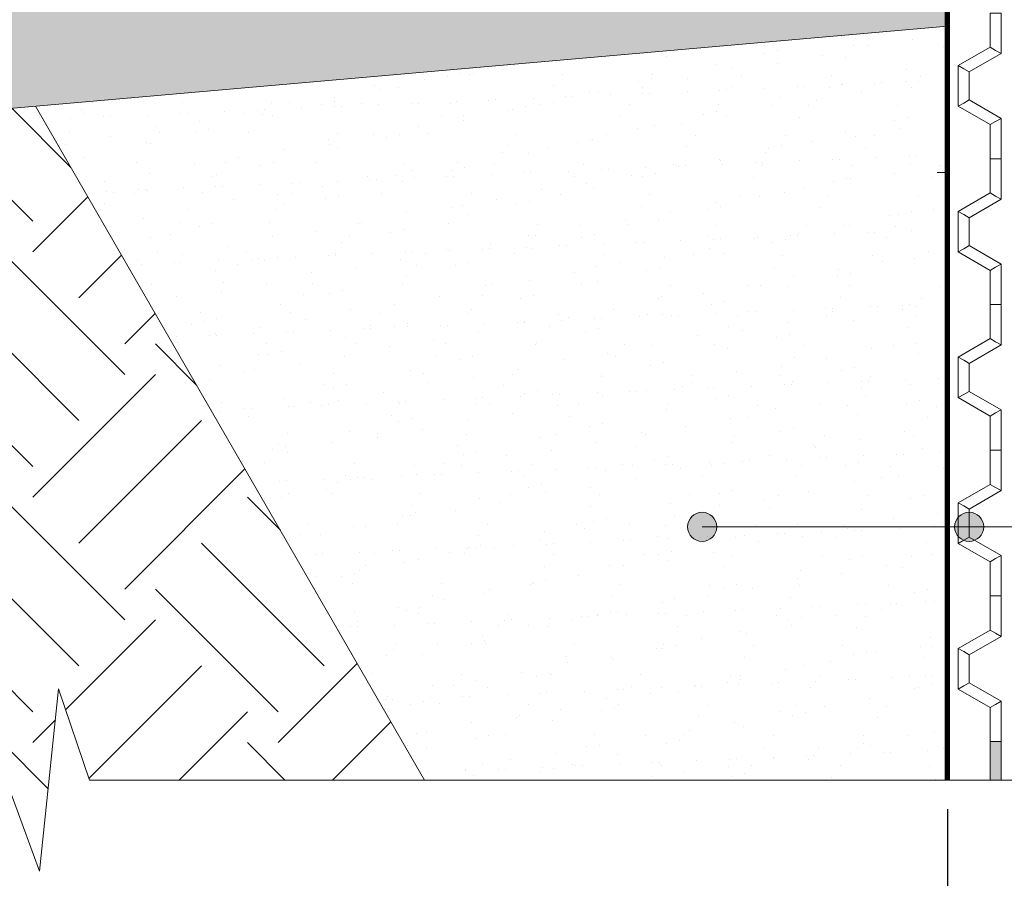
# Model space of a CAD drawing. Units: millimetres. Extents: x -6381 to 32884, y -20326 to -6652.
# Drawn here: x 23047 to 23317, y -14272 to -14036 of the extents above; entities that cross this region are included whole.
import ezdxf

# ---------------------------------------------------------------- set-up
doc = ezdxf.new("R2010")
doc.units = ezdxf.units.MM
doc.linetypes.add('DASHED', pattern=[7, 5, -2, 0])
doc.layers.get('0').update_dxf_attribs({"lineweight": 9})
doc.layers.get('Defpoints').update_dxf_attribs({"color": 8, "lineweight": 0})
for name, color, linetype, lineweight in [('Геотекстиль Тефонд Д', 190, 'DASHED', 9), ('Гравий', 7, 'Continuous', 15), ('Грунт насыпной', 35, 'Continuous', 15), ('Мембрана Тефонд', 190, 'Continuous', 9), ('Размеры', 7, 'Continuous', 9), ('Сейфити ЭПП', 5, 'Continuous', 15), ('Флажок', 7, 'Continuous', 9)]:
    doc.layers.add(name, color=color, linetype=linetype, lineweight=lineweight)
doc.styles.add('GOST-2.304_Type-B', font='txt')
doc.styles.add('Размеры', font='mipgost.shx', dxfattribs={"oblique": 15, "height": 30})
doc.dimstyles.new('dimention 1', dxfattribs={"dimtxt": 20, "dimasz": 18, "dimexe": 1.25, "dimexo": 8, "dimgap": 3, "dimtad": 1, "dimtxsty": 'Размеры', "dimblk": 'OBLIQUE', "dimcen": 2.5, "dimdle": 5, "dimclrd": 256, "dimclre": 256, "dimadec": 5, "dimazin": 0, "dimtfac": 1, "dimtmove": 0, "dimatfit": 3, "dimfxl": 1, "dimlwd": -1, "dimarcsym": 0})

# ---------------------------------------------------------------- blocks, each defined once
blk = doc.blocks.new('*U63')
at = {"layer": 'Defpoints'}
for p in [(-427.53, 14.75), (-427.53, 14.75), (-387.53, 14.75), (-387.53, 14.75), (-347.53, 14.75), (-347.53, 14.75), (-307.53, 14.75), (-307.53, 14.75), (-267.53, 14.75), (-267.53, 14.75)]:
    blk.add_point(p, dxfattribs=at)
at = {"layer": 'Мембрана Тефонд', "color": 190}
for p, q in [((-438.15, 3), (-433.1, 11.75)), ((-438.15, 3), (-433.1, 11.75)), ((-433.1, 11.75), (-421.95, 11.75)), ((-433.1, 11.75), (-432.23, 10.25)), ((-433.1, 11.75), (-421.95, 11.75)), ((-433.1, 11.75), (-432.23, 10.25)), ((-421.95, 11.75), (-422.82, 10.25)), ((-421.95, 11.75), (-422.82, 10.25)), ((-421.95, 11.75), (-416.9, 3)), ((-421.95, 11.75), (-416.9, 3)), ((-398.15, 3), (-393.1, 11.75)), ((-398.15, 3), (-393.1, 11.75)), ((-393.1, 11.75), (-381.95, 11.75)), ((-393.1, 11.75), (-392.23, 10.25)), ((-393.1, 11.75), (-381.95, 11.75)), ((-393.1, 11.75), (-392.23, 10.25)), ((-381.95, 11.75), (-382.82, 10.25)), ((-381.95, 11.75), (-382.82, 10.25)), ((-381.95, 11.75), (-376.9, 3)), ((-381.95, 11.75), (-376.9, 3)), ((-358.15, 3), (-353.1, 11.75)), ((-358.15, 3), (-353.1, 11.75)), ((-353.1, 11.75), (-341.95, 11.75)), ((-353.1, 11.75), (-352.23, 10.25)), ((-353.1, 11.75), (-341.95, 11.75)), ((-353.1, 11.75), (-352.23, 10.25)), ((-341.95, 11.75), (-342.82, 10.25)), ((-341.95, 11.75), (-342.82, 10.25)), ((-341.95, 11.75), (-336.9, 3)), ((-341.95, 11.75), (-336.9, 3)), ((-318.15, 3), (-313.1, 11.75)), ((-318.15, 3), (-313.1, 11.75)), ((-313.1, 11.75), (-301.95, 11.75)), ((-313.1, 11.75), (-312.23, 10.25)), ((-313.1, 11.75), (-301.95, 11.75)), ((-313.1, 11.75), (-312.23, 10.25)), ((-301.95, 11.75), (-302.82, 10.25)), ((-301.95, 11.75), (-302.82, 10.25)), ((-301.95, 11.75), (-296.9, 3)), ((-301.95, 11.75), (-296.9, 3)), ((-278.15, 3), (-273.1, 11.75)), ((-278.15, 3), (-273.1, 11.75)), ((-273.1, 11.75), (-261.95, 11.75)), ((-273.1, 11.75), (-272.23, 10.25)), ((-273.1, 11.75), (-261.95, 11.75)), ((-273.1, 11.75), (-272.23, 10.25)), ((-261.95, 11.75), (-262.82, 10.25)), ((-261.95, 11.75), (-262.82, 10.25)), ((-261.95, 11.75), (-256.9, 3)), ((-261.95, 11.75), (-256.9, 3)), ((-436.42, 0), (-431.37, 8.75)), ((-436.42, 0), (-431.37, 8.75)), ((-431.37, 8.75), (-432.23, 10.25)), ((-431.37, 8.75), (-432.23, 10.25)), ((-431.37, 8.75), (-423.69, 8.75)), ((-431.37, 8.75), (-423.69, 8.75)), ((-423.69, 8.75), (-422.82, 10.25)), ((-423.69, 8.75), (-422.82, 10.25)), ((-423.69, 8.75), (-418.63, 0)), ((-423.69, 8.75), (-418.63, 0)), ((-396.42, 0), (-391.37, 8.75)), ((-396.42, 0), (-391.37, 8.75)), ((-391.37, 8.75), (-392.23, 10.25)), ((-391.37, 8.75), (-392.23, 10.25)), ((-391.37, 8.75), (-383.69, 8.75)), ((-391.37, 8.75), (-383.69, 8.75)), ((-383.69, 8.75), (-382.82, 10.25)), ((-383.69, 8.75), (-382.82, 10.25)), ((-383.69, 8.75), (-378.63, 0)), ((-383.69, 8.75), (-378.63, 0)), ((-356.42, 0), (-351.37, 8.75)), ((-356.42, 0), (-351.37, 8.75)), ((-351.37, 8.75), (-352.23, 10.25)), ((-351.37, 8.75), (-352.23, 10.25)), ((-351.37, 8.75), (-343.69, 8.75)), ((-351.37, 8.75), (-343.69, 8.75)), ((-343.69, 8.75), (-342.82, 10.25)), ((-343.69, 8.75), (-342.82, 10.25)), ((-343.69, 8.75), (-338.63, 0)), ((-343.69, 8.75), (-338.63, 0)), ((-316.42, 0), (-311.37, 8.75)), ((-316.42, 0), (-311.37, 8.75)), ((-311.37, 8.75), (-312.23, 10.25)), ((-311.37, 8.75), (-312.23, 10.25)), ((-311.37, 8.75), (-303.69, 8.75)), ((-311.37, 8.75), (-303.69, 8.75)), ((-303.69, 8.75), (-302.82, 10.25)), ((-303.69, 8.75), (-302.82, 10.25)), ((-303.69, 8.75), (-298.63, 0)), ((-303.69, 8.75), (-298.63, 0)), ((-276.42, 0), (-271.37, 8.75)), ((-276.42, 0), (-271.37, 8.75)), ((-271.37, 8.75), (-272.23, 10.25)), ((-271.37, 8.75), (-272.23, 10.25)), ((-271.37, 8.75), (-263.69, 8.75)), ((-271.37, 8.75), (-263.69, 8.75)), ((-263.69, 8.75), (-262.82, 10.25)), ((-263.69, 8.75), (-262.82, 10.25)), ((-263.69, 8.75), (-258.63, 0)), ((-263.69, 8.75), (-258.63, 0)), ((-447.53, 3), (-447.53, 1.5)), ((-447.53, 3), (-438.15, 3)), ((-447.53, 3), (-447.53, 1.5)), ((-447.53, 3), (-438.15, 3)), ((-438.15, 3), (-437.29, 1.5)), ((-438.15, 3), (-437.29, 1.5)), ((-416.9, 3), (-417.77, 1.5)), ((-416.9, 3), (-417.77, 1.5)), ((-416.9, 3), (-407.53, 3)), ((-416.9, 3), (-407.53, 3)), ((-407.53, 3), (-407.53, 1.5)), ((-407.53, 3), (-407.53, 1.5)), ((-407.53, 3), (-407.53, 1.5)), ((-407.53, 3), (-398.15, 3)), ((-407.53, 3), (-407.53, 1.5)), ((-407.53, 3), (-398.15, 3)), ((-398.15, 3), (-397.29, 1.5)), ((-398.15, 3), (-397.29, 1.5)), ((-376.9, 3), (-377.77, 1.5)), ((-376.9, 3), (-377.77, 1.5)), ((-376.9, 3), (-367.53, 3)), ((-376.9, 3), (-367.53, 3)), ((-367.53, 3), (-367.53, 1.5)), ((-367.53, 3), (-367.53, 1.5)), ((-367.53, 3), (-367.53, 1.5)), ((-367.53, 3), (-358.15, 3)), ((-367.53, 3), (-367.53, 1.5)), ((-367.53, 3), (-358.15, 3)), ((-358.15, 3), (-357.29, 1.5)), ((-358.15, 3), (-357.29, 1.5)), ((-336.9, 3), (-337.77, 1.5)), ((-336.9, 3), (-337.77, 1.5)), ((-336.9, 3), (-327.53, 3)), ((-336.9, 3), (-327.53, 3)), ((-327.53, 3), (-327.53, 1.5)), ((-327.53, 3), (-327.53, 1.5)), ((-327.53, 3), (-327.53, 1.5)), ((-327.53, 3), (-318.15, 3)), ((-327.53, 3), (-327.53, 1.5)), ((-327.53, 3), (-318.15, 3)), ((-318.15, 3), (-317.29, 1.5)), ((-318.15, 3), (-317.29, 1.5)), ((-296.9, 3), (-297.77, 1.5)), ((-296.9, 3), (-297.77, 1.5)), ((-296.9, 3), (-287.53, 3)), ((-296.9, 3), (-287.53, 3)), ((-287.53, 3), (-287.53, 1.5)), ((-287.53, 3), (-287.53, 1.5)), ((-287.53, 3), (-287.53, 1.5)), ((-287.53, 3), (-278.15, 3)), ((-287.53, 3), (-287.53, 1.5)), ((-287.53, 3), (-278.15, 3)), ((-278.15, 3), (-277.29, 1.5)), ((-278.15, 3), (-277.29, 1.5)), ((-256.9, 3), (-257.77, 1.5)), ((-256.9, 3), (-257.77, 1.5)), ((-256.9, 3), (-247.53, 3)), ((-256.9, 3), (-247.53, 3)), ((-247.53, 3), (-247.53, 1.5)), ((-247.53, 3), (-247.53, 1.5)), ((-447.53, 0), (-447.53, 1.5)), ((-447.53, 0), (-447.53, 1.5)), ((-447.53, 0), (-436.42, 0)), ((-447.53, 0), (-436.42, 0)), ((-436.42, 0), (-437.29, 1.5)), ((-436.42, 0), (-437.29, 1.5)), ((-418.63, 0), (-417.77, 1.5)), ((-418.63, 0), (-417.77, 1.5)), ((-418.63, 0), (-407.53, 0)), ((-418.63, 0), (-407.53, 0)), ((-407.53, 0), (-407.53, 1.5)), ((-407.53, 0), (-407.53, 1.5)), ((-407.53, 0), (-407.53, 1.5)), ((-407.53, 0), (-407.53, 1.5)), ((-407.53, 0), (-396.42, 0)), ((-407.53, 0), (-396.42, 0)), ((-396.42, 0), (-397.29, 1.5)), ((-396.42, 0), (-397.29, 1.5)), ((-378.63, 0), (-377.77, 1.5)), ((-378.63, 0), (-377.77, 1.5)), ((-378.63, 0), (-367.53, 0)), ((-378.63, 0), (-367.53, 0)), ((-367.53, 0), (-367.53, 1.5)), ((-367.53, 0), (-367.53, 1.5)), ((-367.53, 0), (-367.53, 1.5)), ((-367.53, 0), (-367.53, 1.5)), ((-367.53, 0), (-356.42, 0)), ((-367.53, 0), (-356.42, 0)), ((-356.42, 0), (-357.29, 1.5)), ((-356.42, 0), (-357.29, 1.5)), ((-338.63, 0), (-337.77, 1.5)), ((-338.63, 0), (-337.77, 1.5)), ((-338.63, 0), (-327.53, 0)), ((-338.63, 0), (-327.53, 0)), ((-327.53, 0), (-327.53, 1.5)), ((-327.53, 0), (-327.53, 1.5)), ((-327.53, 0), (-327.53, 1.5)), ((-327.53, 0), (-327.53, 1.5)), ((-327.53, 0), (-316.42, 0)), ((-327.53, 0), (-316.42, 0)), ((-316.42, 0), (-317.29, 1.5)), ((-316.42, 0), (-317.29, 1.5)), ((-298.63, 0), (-297.77, 1.5)), ((-298.63, 0), (-297.77, 1.5)), ((-298.63, 0), (-287.53, 0)), ((-298.63, 0), (-287.53, 0)), ((-287.53, 0), (-287.53, 1.5)), ((-287.53, 0), (-287.53, 1.5)), ((-287.53, 0), (-287.53, 1.5)), ((-287.53, 0), (-287.53, 1.5)), ((-287.53, 0), (-276.42, 0)), ((-287.53, 0), (-276.42, 0)), ((-276.42, 0), (-277.29, 1.5)), ((-276.42, 0), (-277.29, 1.5)), ((-258.63, 0), (-257.77, 1.5)), ((-258.63, 0), (-257.77, 1.5)), ((-258.63, 0), (-247.53, 0)), ((-258.63, 0), (-247.53, 0)), ((-247.53, 0), (-247.53, 1.5)), ((-247.53, 0), (-247.53, 1.5))]:
    blk.add_line(p, q, dxfattribs=at)
blk = doc.blocks.new('точка')
at = {"layer": 'Флажок', "lineweight": 0}
h = blk.add_hatch(color=0, dxfattribs=at)
h.dxf.hatch_style = 1
h.paths.add_polyline_path([(-4, 0, 1), (4, 0, 1)])
blk.add_circle((0, 0), 4)
blk.add_circle((0, 0), 4, dxfattribs=at)
blk = doc.blocks.new('_Oblique')
at = {"color": 0, "linetype": 'ByBlock', "lineweight": -2}
blk.add_line((-0.5, -0.5), (0.5, 0.5), dxfattribs=at)
blk = doc.blocks.new('*D353')
at = {"layer": 'Defpoints', "color": 0, "transparency": 16777216}
for p in [(22397.22, -14090.59), (23301.6, -14245.14), (23301.6, -14316.09)]:
    blk.add_point(p, dxfattribs=at)
at = {"layer": 'Размеры', "lineweight": -2, "transparency": 16777216}
for p, q in [((22397.22, -14098.59), (22397.22, -14317.34)), ((23301.6, -14253.14), (23301.6, -14317.34))]:
    blk.add_line(p, q, dxfattribs=at)
at = {"layer": 'Размеры', "transparency": 16777216}
blk.add_line((22392.22, -14316.09), (23306.6, -14316.09), dxfattribs=at)
at = {"layer": 'Размеры', "transparency": 16777216, "xscale": 18, "yscale": 18, "zscale": 18, "rotation": 180}
blk.add_blockref('_Oblique', (22397.22, -14316.09), dxfattribs=at)
at = {"layer": 'Размеры', "transparency": 16777216, "xscale": 18, "yscale": 18, "zscale": 18}
blk.add_blockref('_Oblique', (23301.6, -14316.09), dxfattribs=at)
at = {"layer": 'Размеры', "color": 0, "transparency": 16777216, "insert": (22849.41, -14300.09), "char_height": 20, "attachment_point": 5, "style": 'GOST-2.304_Type-B'}
blk.add_mtext('ширина отмостки по проекту', dxfattribs=at)

msp = doc.modelspace()

# ---------------------------------------------------------------- hatches: boundary and pattern name
h = msp.add_hatch()
h.set_pattern_fill('AR-SAND', color=25, scale=0.3, angle=225, style=0)
h.paths.add_polyline_path([(23301.599, -14038.235), (23301.599, -13998.328), (23298.794, -13998.328), (22568.981, -14062.178), (22564.831, -14014.745), (22563.528, -14014.859), (22553.462, -14018.522), (22544.687, -14024.667), (22535.53, -14020.397), (22529.237, -14024.803), (22530.118, -14034.868), (22521.343, -14041.012), (22514.457, -14049.218), (22504.507, -14047.464), (22499.569, -14053.349), (22503.025, -14062.843), (22495.369, -14071.967), (22495.308, -14071.881), (22486.21, -14078.251), (22477.053, -14073.981), (22470.76, -14078.388), (22471.64, -14088.453), (22461.884, -14095.285), (22461.847, -14095.185), (22451.41, -14098.984), (22443.67, -14092.49), (22436.451, -14095.117), (22434.697, -14105.067), (22423.504, -14109.141), (22423.495, -14109.036), (22412.43, -14110.004), (22406.635, -14101.727), (22398.982, -14102.397), (22394.712, -14111.554), (22382.846, -14112.592), (22382.865, -14112.488), (22371.926, -14110.559), (22368.471, -14101.065), (22360.905, -14099.731), (22354.411, -14107.47), (22342.681, -14105.402), (22342.726, -14105.306), (22332.659, -14100.612), (22331.779, -14090.547), (22324.816, -14087.3), (22316.54, -14093.096), (22306.473, -14088.402), (22307.741, -14085.683), (22301.705, -14085.683), (22301.705, -14125.715)])
h = msp.add_hatch()
h.set_pattern_fill('AR-SAND', color=25, scale=0.3, angle=225, style=0)
h.set_pattern_definition([(262.5, (-11273.817, -9747.591), (10.7214405, -10.0426047), [0, -11.5824, 0, -12.954, 0, -12.3825]), (232.5, (-11273.817, -9747.59), (5.670328, -24.741986), [0, -6.2484, 0, -10.4394, 0, -4.0005]), (192.5, (-11267.189, -9740.963), (-16.748995, -16.8099694), [0, -3.81, 0, -13.716, 0, -17.907]), (182.5, (-11267.19, -9740.963), (-11.468433, -20.926523), [0, -1.905, 0, -8.9916, 0, -10.287])])
h.paths.add_polyline_path([(23301.599, -14038.235), (23051.212, -14060.141), (23158.022, -14245.142), (23301.599, -14245.142)])
h = msp.add_hatch()
h.set_pattern_fill('EARTH', color=25, scale=7.5, angle=45, style=0)
h.set_pattern_definition([(45, (-11273.817, -9747.59), (7e-15, 67.35192), [47.625, -47.625]), (45, (-11286.445, -9734.96), (7e-15, 67.35192), [47.625, -47.625]), (45, (-11299.074, -9722.334), (7e-15, 67.35192), [47.625, -47.625]), (135, (-11299.074, -9713.915), (-67.35192, 7e-15), [47.625, -47.625]), (135, (-11286.445, -9701.286), (-67.35192, 7e-15), [47.625, -47.625]), (135, (-11273.817, -9688.66), (-67.35192, 7e-15), [47.625, -47.625])])
h.paths.add_polyline_path([(23051.212, -14060.141), (22301.705, -14125.715), (22301.705, -14245.142), (23043.13, -14245.142), (23052.305, -14270.142), (23057.549, -14220.142), (23065.984, -14245.142), (23158.022, -14245.142)])
at = {"layer": 'Геотекстиль Тефонд Д'}
h = msp.add_hatch(color=256, dxfattribs=at)
h.dxf.hatch_style = 1
h.paths.add_polyline_path([(23316.349, -14234.607), (23313.349, -14234.607), (23313.349, -14245.142), (23316.349, -14245.142)])
at = {"layer": 'Гравий', "lineweight": 0, "transparency": 33554623}
h = msp.add_hatch(dxfattribs=at)
h.set_pattern_fill('AGGREGAT', color=256, scale=75, angle=30, style=0, pattern_type=2)
h.set_pattern_definition([(30, (31619.15, 97824.725), (27.451905, 102.451905), [7.5, -11.25, 3.75, -11.25, 3.75, -37.5]), (30, (31647.87, 97849.97), (27.451905, 102.451905), [3.75, -71.25]), (30, (31626.51, 97841.97), (27.451905, 102.451905), [3.75, -7.5, 3.75, -60]), (30, (31657.11, 97863.965), (27.451905, 102.451905), [7.5, -67.5]), (30, (31661.73, 97870.96), (27.451905, 102.451905), [3.75, -71.25]), (30, (31638.5, 97866.21), (27.451905, 102.451905), [7.5, -67.5]), (30, (31604.15, 97850.706), (27.451905, 102.451905), [3.75, -7.5, 3.75, -18.75, 11.25, -30]), (30, (31645.86, 97883.45), (27.451905, 102.451905), [7.5, -67.5]), (30, (31605.02, 97864.2), (27.451905, 102.451905), [7.5, -3.75, 3.75, -30, 3.75, -26.25]), (30, (31599.894, 97865.57), (27.451905, 102.451905), [3.75, -71.25]), (30, (31620.75, 97881.94), (27.451905, 102.451905), [3.75, -3.75, 3.75, -63.75]), (30, (31609.134, 97879.566), (27.451905, 102.451905), [3.75, -71.25]), (30, (31649.48, 97907.19), (27.451905, 102.451905), [3.75, -71.25]), (30, (31618.375, 97893.56), (27.451905, 102.451905), [3.75, -30, 3.75, -37.5]), (30, (31616.5, 97896.81), (27.451905, 102.451905), [7.5, -67.5]), (30, (31627.615, 97907.56), (27.451905, 102.451905), [7.5, -67.5]), (30, (31586.77, 97888.304), (27.451905, 102.451905), [3.75, -45, 7.5, -18.75]), (120, (31602.27, 97853.95), (-102.451905, 27.451905), [15, -15, 7.5, -37.5]), (120, (31605.52, 97855.83), (-102.451905, 27.451905), [3.75, -26.25, 7.5, -37.5]), (120, (31618.14, 97841.465), (-102.451905, 27.451905), [11.25, -63.75]), (120, (31621.39, 97843.34), (-102.451905, 27.451905), [7.5, -67.5]), (120, (31630.26, 97835.47), (-102.451905, 27.451905), [3.75, -45, 3.75, -3.75, 7.5, -11.25]), (120, (31636.76, 97839.22), (-102.451905, 27.451905), [3.75, -26.25, 3.75, -41.25]), (120, (31625.005, 97867.08), (-102.451905, 27.451905), [7.5, -11.25, 3.75, -3.75, 7.5, -41.25]), (120, (31635.75, 97855.96), (-102.451905, 27.451905), [7.5, -41.25, 3.75, -22.5]), (120, (31646.5, 97844.85), (-102.451905, 27.451905), [3.75, -3.75, 7.5, -60]), (120, (31628.62, 97890.816), (-102.451905, 27.451905), [3.75, -71.25]), (120, (31631.87, 97892.69), (-102.451905, 27.451905), [7.5, -7.5, 3.75, -3.75, 7.5, -45]), (120, (31651.99, 97865.34), (-102.451905, 27.451905), [3.75, -3.75, 3.75, -7.5, 3.75, -52.5]), (120, (31648.61, 97893.696), (-102.451905, 27.451905), [15, -60]), (120, (31655.606, 97889.076), (-102.451905, 27.451905), [15, -11.25, 7.5, -41.25]), (120, (31673.85, 97864.97), (-102.451905, 27.451905), [3.75, -11.25, 7.5, -52.5]), (120, (31673.35, 97873.34), (-102.451905, 27.451905), [11.25, -63.75]), (75, (31645.127, 97839.725), (-37.5, 64.951905), [5.30325, -100.762767]), (75, (31678.976, 97863.6), (-37.5, 64.951905), [5.30325, -90.156267, 5.30325, -5.30325]), (75, (31634.88, 97842.47), (-37.5, 64.951905), [5.30325, -42.426, 5.30325, -53.033517]), (75, (31651.12, 97851.845), (-37.5, 64.951905), [5.30325, -84.853017, 5.30325, -10.6065]), (75, (31654.37, 97853.72), (-37.5, 64.951905), [10.6065, -42.426, 10.6065, -42.427017]), (75, (31634.38, 97850.84), (-37.5, 64.951905), [5.3025, -47.73, 5.3025, -5.3025, 5.3025, -37.126017]), (75, (31664.98, 97872.84), (-37.5, 64.951905), [5.30325, -5.30325, 5.30325, -90.156267]), (75, (31617.64, 97849.835), (-37.5, 64.951905), [5.30325, -63.639, 5.30325, -31.820517]), (75, (31665.85, 97886.33), (-37.5, 64.951905), [5.3025, -5.3025, 5.3025, -21.213, 5.3025, -63.643017]), (75, (31621.255, 97873.573), (-37.5, 64.951905), [5.30325, -100.762767]), (75, (31603.14, 97867.446), (-37.5, 64.951905), [10.606575, -95.45944]), (75, (31592.896, 97870.19), (-37.5, 64.951905), [5.30325, -5.30325, 5.30325, -90.156267]), (75, (31622.995, 97900.56), (-37.5, 64.951905), [5.30325, -100.762767]), (75, (31638.73, 97918.304), (-37.5, 64.951905), [5.30325, -100.762767]), (165, (31644.625, 97848.095), (-37.5, 64.951905), [5.30325, -100.762767]), (165, (31647.87, 97849.97), (-37.5, 64.951905), [5.30325, -100.762767]), (165, (31626.51, 97841.97), (-37.5, 64.951905), [5.30325, -21.213, 10.6065, -68.943267]), (165, (31613.52, 97834.47), (-37.5, 64.951905), [5.30325, -100.762767]), (165, (31650.115, 97868.585), (-37.5, 64.951905), [5.30325, -42.426405, 5.30325, -53.033112]), (165, (31653.363, 97870.46), (-37.5, 64.951905), [5.3025, -31.8225, 5.3025, -31.815, 5.3025, -26.521017]), (165, (31612.517, 97851.21), (-37.5, 64.951905), [5.30325, -100.762767]), (165, (31662.603, 97884.456), (-37.5, 64.951905), [10.605, -26.51625, 5.3025, -5.3025, 5.3025, -53.037267]), (165, (31614.76, 97869.823), (-37.5, 64.951905), [5.30325, -100.762767]), (165, (31640.74, 97884.823), (-37.5, 64.951905), [10.606575, -95.45944]), (165, (31643.99, 97886.7), (-37.5, 64.951905), [5.30325, -100.762767]), (165, (31620.75, 97881.944), (-37.5, 64.951905), [5.30325, -100.762767]), (165, (31595.64, 97880.436), (-37.5, 64.951905), [5.30325, -100.762767]), (165, (31647.603, 97910.436), (-37.5, 64.951905), [5.30325, -100.762767]), (56.56505, (31625.64, 97828.475), (64.951905, 37.5), [8.385, -159.3201]), (56.56505, (31615.396, 97831.22), (64.951905, 37.5), [8.385, -159.3201]), (56.56505, (31613.52, 97834.468), (64.951905, 37.5), [8.385, -159.3201]), (56.56505, (31629.76, 97843.843), (64.951905, 37.5), [8.385, -159.3201]), (56.56505, (31619.012, 97854.958), (64.951905, 37.5), [8.385, -159.3201]), (56.56505, (31617.137, 97858.206), (64.951905, 37.5), [8.385, -159.3201]), (56.56505, (31622.627, 97878.696), (64.951905, 37.5), [8.385, -159.3201]), (56.56505, (31624, 97883.82), (64.951905, 37.5), [8.385, -159.3201]), (56.56505, (31594.27, 97875.314), (64.951905, 37.5), [8.385, -159.3201]), (56.56505, (31613.755, 97886.564), (64.951905, 37.5), [8.385, -159.3201]), (93.43495, (31674.356, 97856.6), (-37.5, 64.951905), [8.385, -159.3201]), (93.43495, (31652.493, 97856.968), (-37.5, 64.951905), [8.385, -159.3201]), (93.43495, (31639, 97857.838), (-37.5, 64.951905), [8.385, -159.3201]), (93.43495, (31643.118, 97873.206), (-37.5, 64.951905), [8.385, -159.3201]), (93.43495, (31646.365, 97875.08), (-37.5, 64.951905), [8.385, -159.3201]), (93.43495, (31618.007, 97871.7), (-37.5, 64.951905), [8.385, -159.3201]), (93.43495, (31609.637, 97871.196), (-37.5, 64.951905), [8.385, -159.3201]), (93.43495, (31628.118, 97899.186), (-37.5, 64.951905), [8.385, -159.3201]), (93.43495, (31598.387, 97890.68), (-37.5, 64.951905), [8.385, -159.3201]), (146.56505, (31599.894, 97865.57), (-37.5, 64.951905), [8.385, -159.3201]), (146.56505, (31638.865, 97888.07), (-37.5, 64.951905), [8.385, -159.3201]), (146.56505, (31594.77, 97866.944), (-37.5, 64.951905), [8.385, -159.3201]), (146.56505, (31641.108, 97906.686), (-37.5, 64.951905), [8.385, -159.3201]), (146.56505, (31597.014, 97885.56), (-37.5, 64.951905), [8.385, -159.3201]), (146.56505, (31608.13, 97896.307), (-37.5, 64.951905), [8.385, -159.3201]), (183.43495, (31645.127, 97839.725), (-64.951905, -37.5), [8.385, -159.3201]), (183.43495, (31628.387, 97838.72), (-64.951905, -37.5), [8.385, -159.3201]), (183.43495, (31671.978, 97868.218), (-64.951905, -37.5), [8.385, -159.3201]), (183.43495, (31661.733, 97870.963), (-64.951905, -37.5), [8.385, -159.3201]), (183.43495, (31632.002, 97862.458), (-64.951905, -37.5), [8.385, -159.3201]), (183.43495, (31613.89, 97856.33), (-64.951905, -37.5), [8.385, -159.3201]), (183.43495, (31633.375, 97867.58), (-64.951905, -37.5), [8.385, -159.3201]), (183.43495, (31619.882, 97868.45), (-64.951905, -37.5), [8.385, -159.3201]), (183.43495, (31610.507, 97884.69), (-64.951905, -37.5), [8.385, -159.3201]), (183.43495, (31583.52, 97886.43), (-64.951905, -37.5), [8.385, -159.3201]), (183.43495, (31622.493, 97908.93), (-64.951905, -37.5), [8.385, -159.3201]), (183.43495, (31628.988, 97912.68), (-64.951905, -37.5), [8.385, -159.3201])])
edge = h.paths.add_edge_path()
edge.add_arc((22397.22, -14045.593), 50, 0, 360)
h.paths.add_polyline_path([(22888.957, -13915.494), (22888.957, -13873.424), (23018.052, -13873.424), (23018.052, -13915.494)])
h.paths.add_polyline_path([(22301.705, -14085.683), (22307.741, -14085.683), (22306.473, -14088.402), (22316.54, -14093.096), (22324.816, -14087.3), (22331.779, -14090.547), (22332.659, -14100.612), (22342.726, -14105.306), (22343.993, -14102.587), (22343.472, -14105.542), (22354.411, -14107.47), (22360.905, -14099.731), (22368.471, -14101.065), (22371.926, -14110.559), (22382.865, -14112.488), (22383.386, -14109.533), (22383.647, -14112.522), (22394.712, -14111.554), (22398.982, -14102.397), (22406.635, -14101.727), (22412.43, -14110.004), (22423.495, -14109.036), (22423.234, -14106.047), (22424.26, -14108.866), (22434.697, -14105.067), (22436.451, -14095.117), (22443.67, -14092.49), (22451.41, -14098.984), (22461.847, -14095.185), (22460.821, -14092.366), (22462.542, -14094.824), (22471.64, -14088.453), (22470.76, -14078.388), (22477.053, -14073.981), (22486.21, -14078.251), (22495.308, -14071.881), (22493.587, -14069.423), (22495.885, -14071.352), (22503.025, -14062.843), (22499.569, -14053.349), (22504.507, -14047.464), (22514.457, -14049.218), (22521.343, -14041.012), (22530.118, -14034.868), (22529.237, -14024.803), (22535.53, -14020.397), (22544.687, -14024.667), (22553.462, -14018.522), (22563.528, -14014.859), (22565.283, -14004.908), (22572.502, -14002.281), (22580.241, -14008.775), (22590.308, -14005.112), (22600.979, -14004.178), (22605.249, -13995.021), (22612.902, -13994.352), (22618.697, -14002.628), (22640.827, -14000.692), (22645.097, -13991.535), (22652.75, -13990.865), (22658.545, -13999.142), (22680.674, -13997.206), (22684.944, -13988.049), (22692.597, -13987.379), (22698.393, -13995.655), (22720.522, -13993.719), (22724.792, -13984.562), (22732.445, -13983.893), (22738.24, -13992.169), (22760.37, -13990.233), (22764.64, -13981.076), (22772.293, -13980.407), (22778.088, -13988.683), (22800.218, -13986.747), (22804.488, -13977.59), (22812.141, -13976.92), (22817.936, -13985.197), (22840.066, -13983.261), (22844.336, -13974.104), (22851.989, -13973.434), (22857.784, -13981.711), (22879.913, -13979.774), (22884.183, -13970.617), (22891.836, -13969.948), (22897.632, -13978.224), (22919.761, -13976.288), (22924.031, -13967.131), (22931.684, -13966.462), (22937.479, -13974.738), (22959.609, -13972.802), (22963.879, -13963.645), (22971.532, -13962.975), (22977.327, -13971.252), (22999.457, -13969.316), (23003.727, -13960.159), (23011.38, -13959.489), (23017.175, -13967.766), (23039.305, -13965.83), (23043.575, -13956.673), (23051.228, -13956.003), (23057.023, -13964.279), (23079.152, -13962.343), (23083.422, -13953.186), (23091.075, -13952.517), (23096.871, -13960.793), (23119, -13958.857), (23123.27, -13949.7), (23130.923, -13949.031), (23136.718, -13957.307), (23158.848, -13955.371), (23163.118, -13946.214), (23170.771, -13945.544), (23176.566, -13953.821), (23198.696, -13951.885), (23202.966, -13942.728), (23210.619, -13942.058), (23216.414, -13950.334), (23238.543, -13948.398), (23242.813, -13939.241), (23250.466, -13938.572), (23256.262, -13946.848), (23267.326, -13945.88), (23267.065, -13942.892), (23269.186, -13945.013), (23277.04, -13937.159), (23274.425, -13927.4), (23279.857, -13921.968), (23289.617, -13924.583), (23297.471, -13916.729), (23295.349, -13914.607), (23298.349, -13914.607), (23298.349, -13903.5), (23289.599, -13898.448), (23289.599, -13890.766), (23298.349, -13885.714), (23298.349, -13863.5), (23289.599, -13858.448), (23289.599, -13850.766), (23298.349, -13845.714), (23298.349, -13833.142), (22301.705, -13833.142)])

# ---------------------------------------------------------------- linework, layer by layer
msp.add_lwpolyline([(22301.705, -14245.142), (23043.13, -14245.142), (23052.305, -14270.142), (23057.549, -14220.142), (23065.984, -14245.142), (23688.057, -14245.142)])
at = {"layer": 'Defpoints'}
msp.add_line((23298.794, -14078.328), (23301.599, -14078.328), dxfattribs=at)
at = {"layer": 'Геотекстиль Тефонд Д', "ltscale": 2, "const_width": 1.5}
msp.add_lwpolyline([(23301.599, -14245.142), (23301.599, -13694.607), (23304.599, -13654.607), (23304.599, -13602.295)], dxfattribs=at)
at = {"layer": 'Грунт насыпной'}
for p, q in [((22301.705, -14125.715), (23301.599, -14038.235)), ((23158.022, -14245.142), (23051.212, -14060.141))]:
    msp.add_line(p, q, dxfattribs=at)
at = {"layer": 'Мембрана Тефонд'}
for p, q in [((23313.349, -14234.607), (23313.349, -14245.142)), ((23316.349, -14234.607), (23316.349, -14245.142))]:
    msp.add_line(p, q, dxfattribs=at)
at = {"layer": 'Флажок'}
msp.add_line((23234.254, -14175.65), (23768.559, -14175.65), dxfattribs=at)

# ---------------------------------------------------------------- block references
at = {"layer": 'Сейфити ЭПП', "rotation": 90}
msp.add_blockref('*U63', (23316.349, -13787.08), dxfattribs=at)
at = {"layer": 'Флажок'}
for p in [(23234.254, -14175.65), (23307.599, -14175.65)]:
    msp.add_blockref('точка', p, dxfattribs=at)

# ---------------------------------------------------------------- dimensions: what is measured, and where the dimension line sits
at = {"layer": 'Размеры'}
dim = msp.add_linear_dim(base=(23301.599, -14316.093), p1=(22397.22, -14090.593), p2=(23301.599, -14245.142), angle=180, text='ширина отмостки по проекту', dimstyle='dimention 1', override={"dimtxsty": 'GOST-2.304_Type-B'}, dxfattribs=at)
dim.commit()
dim.dimension.update_dxf_attribs({"geometry": '*D353', "text_midpoint": (22849.41, -14316.093), "dimtype": 160})

doc.saveas('drawing.dxf')
